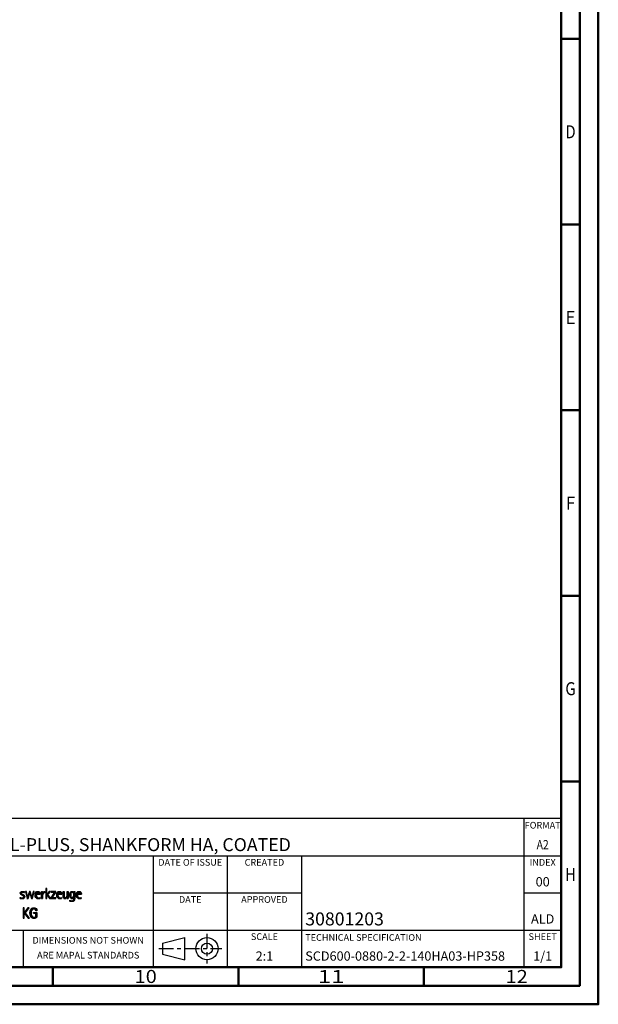
# Model space of a CAD drawing. Units: millimetres. Extents: x -231 to 363, y -196 to 225.
# Drawn here: x 207 to 363, y -195 to 70 of the extents above; entities that cross this region are included whole.
import ezdxf
from ezdxf.enums import TextEntityAlignment as Align

# ---------------------------------------------------------------- set-up
doc = ezdxf.new("R2010")
doc.units = ezdxf.units.MM
doc.linetypes.add('CENTER', pattern=[7, 4, -1, 1, -1])
doc.linetypes.add('GEN7', pattern=[15, 10, -2.5, 0, -2.5])
doc.layers.get('0').update_dxf_attribs({"linetype": 'CONTINUOUS'})
for name, color, linetype in [('AM_0', 7, 'CONTINUOUS'), ('AM_4', 3, 'CONTINUOUS'), ('AM_6', 2, 'CONTINUOUS'), ('AM_7', 4, 'GEN7')]:
    doc.layers.add(name, color=color, linetype=linetype)
doc.layers.add('AM_BOR', color=7, linetype='CONTINUOUS', lineweight=50)
doc.styles.get("Standard").update_dxf_attribs({"font": 'ISOCP.SHX'})

# ---------------------------------------------------------------- blocks, each defined once
blk = doc.blocks.new('A2')
at = {"layer": 'AM_BOR', "color": 1}
for p, q in [((584, 260), (589, 260)), ((589, 210), (584, 210)), ((584, 160), (589, 160)), ((584, 60), (589, 60)), ((447, 10), (447, 5)), ((497, 10), (497, 5)), ((547, 10), (547, 5))]:
    blk.add_line(p, q, dxfattribs=at)
for points in [[(0, 0), (594, 0), (594, 420), (0, 420)], [(10, 410), (10, 10), (584, 10), (584, 410)]]:
    blk.add_lwpolyline(points, close=True, dxfattribs=at)
at = {"layer": 'AM_BOR', "color": 7}
blk.add_lwpolyline([(5, 5), (589, 5), (589, 415), (5, 415)], close=True, dxfattribs=at)
at = {"layer": 'AM_BOR', "color": 1}
blk.add_lwpolyline([(586.5, 110), (584, 110), (589, 110)], dxfattribs=at)
at = {"layer": 'AM_BOR', "color": 2}
for s, width, p in [('D', 0.84375, (586.5, 235)), ('E', 0.964286, (586.5, 185)), ('F', 0.964286, (586.5, 135)), ('G', 0.84375, (586.5, 85)), ('H', 0.84375, (586.5, 35)), ('10', 1.125, (472, 7.5)), ('11', 1.35, (522, 7.5)), ('12', 1.125, (572, 7.5))]:
    blk.add_text(s, height=3.5, dxfattribs=dict(at, width=width)).set_placement(p, align=Align.MIDDLE_CENTER)
blk = doc.blocks.new('MAPAL_FRAME_LOGO')
at = {"layer": 'AM_0', "color": 1}
for p, q in [((51.07, 11.23), (51.07, 8.5)), ((51.33, 11.23), (51.07, 11.23)), ((51.07, 11.14), (51.33, 11.14)), ((51.07, 11.04), (51.33, 11.04)), ((51.07, 10.94), (51.33, 10.94)), ((51.07, 10.84), (51.33, 10.84)), ((51.07, 10.74), (51.33, 10.74)), ((51.07, 10.64), (51.33, 10.64)), ((51.33, 9.59), (51.33, 11.23)), ((44.2, 8.74), (44.31, 8.74)), ((44.2, 8.64), (45.27, 8.64)), ((44.2, 8.54), (45.14, 8.54)), ((44.21, 9.94), (44.47, 9.94)), ((44.21, 9.84), (44.52, 9.84)), ((44.22, 10.04), (44.5, 10.04)), ((44.24, 9.74), (44.65, 9.74)), ((44.25, 10.14), (44.61, 10.14)), ((44.3, 9.64), (44.83, 9.64)), ((44.32, 10.24), (45.29, 10.24)), ((44.41, 9.54), (45, 9.54)), ((44.47, 10.34), (45.29, 10.34)), ((44.58, 9.44), (45.16, 9.44)), ((44.76, 9.34), (45.29, 9.34)), ((44.95, 9.24), (45.36, 9.24)), ((45, 8.74), (45.35, 8.74)), ((45.08, 9.14), (45.4, 9.14)), ((45.11, 8.84), (45.39, 8.84)), ((45.13, 9.04), (45.41, 9.04)), ((45.14, 8.94), (45.4, 8.94)), ((45.19, 10.14), (45.29, 10.14)), ((45.56, 10.38), (46.02, 8.5)), ((45.83, 10.38), (45.56, 10.38)), ((45.57, 10.34), (45.84, 10.34)), ((45.59, 10.24), (45.86, 10.24)), ((45.62, 10.14), (45.89, 10.14)), ((45.64, 10.04), (45.91, 10.04)), ((45.67, 9.94), (45.93, 9.94)), ((45.69, 9.84), (45.96, 9.84)), ((45.71, 9.74), (45.98, 9.74)), ((45.74, 9.64), (46, 9.64)), ((45.76, 9.54), (46.03, 9.54)), ((45.79, 9.44), (46.05, 9.44)), ((45.81, 9.34), (46.07, 9.34)), ((46.17, 8.92), (45.83, 10.38)), ((45.84, 9.24), (46.1, 9.24)), ((45.86, 9.14), (46.12, 9.14)), ((45.88, 9.04), (46.14, 9.04)), ((45.91, 8.94), (46.17, 8.94)), ((45.93, 8.84), (46.41, 8.84)), ((45.96, 8.74), (46.38, 8.74)), ((45.98, 8.64), (46.35, 8.64)), ((46, 8.54), (46.32, 8.54)), ((46.02, 8.5), (46.31, 8.5)), ((46.18, 8.92), (46.17, 8.92)), ((46.63, 10.38), (46.18, 8.92)), ((46.19, 8.94), (46.44, 8.94)), ((46.22, 9.04), (46.47, 9.04)), ((46.25, 9.14), (46.5, 9.14)), ((46.28, 9.24), (46.54, 9.24)), ((46.31, 8.5), (46.75, 9.94)), ((46.31, 9.34), (46.57, 9.34)), ((46.34, 9.44), (46.6, 9.44)), ((46.38, 9.54), (46.63, 9.54)), ((46.41, 9.64), (46.66, 9.64)), ((46.44, 9.74), (46.69, 9.74)), ((46.47, 9.84), (46.72, 9.84)), ((46.5, 9.94), (47, 9.94)), ((46.53, 10.04), (46.97, 10.04)), ((46.56, 10.14), (46.94, 10.14)), ((46.59, 10.24), (46.91, 10.24)), ((46.62, 10.34), (46.88, 10.34)), ((46.87, 10.38), (46.63, 10.38)), ((46.75, 9.94), (46.76, 9.94)), ((46.76, 9.94), (47.2, 8.5)), ((46.79, 9.84), (47.03, 9.84)), ((46.82, 9.74), (47.06, 9.74)), ((46.85, 9.64), (47.09, 9.64)), ((47.32, 8.92), (46.87, 10.38)), ((46.88, 9.54), (47.13, 9.54)), ((46.91, 9.44), (47.16, 9.44)), ((46.94, 9.34), (47.19, 9.34)), ((46.97, 9.24), (47.22, 9.24)), ((47, 9.14), (47.25, 9.14)), ((47.03, 9.04), (47.28, 9.04)), ((47.06, 8.94), (47.31, 8.94)), ((47.09, 8.84), (47.58, 8.84)), ((47.12, 8.74), (47.56, 8.74)), ((47.15, 8.64), (47.53, 8.64)), ((47.18, 8.54), (47.51, 8.54)), ((47.2, 8.5), (47.5, 8.5)), ((47.33, 8.92), (47.32, 8.92)), ((47.67, 10.38), (47.33, 8.92)), ((47.34, 8.94), (47.6, 8.94)), ((47.36, 9.04), (47.63, 9.04)), ((47.38, 9.14), (47.65, 9.14)), ((47.4, 9.24), (47.67, 9.24)), ((47.43, 9.34), (47.7, 9.34)), ((47.45, 9.44), (47.72, 9.44)), ((47.47, 9.54), (47.74, 9.54)), ((47.5, 8.5), (47.94, 10.38)), ((47.5, 9.64), (47.77, 9.64)), ((47.52, 9.74), (47.79, 9.74)), ((47.54, 9.84), (47.81, 9.84)), ((47.57, 9.94), (47.84, 9.94)), ((47.59, 10.04), (47.86, 10.04)), ((47.61, 10.14), (47.88, 10.14)), ((47.64, 10.24), (47.91, 10.24)), ((47.66, 10.34), (47.93, 10.34)), ((47.94, 10.38), (47.67, 10.38)), ((48.18, 9.64), (49.57, 9.64)), ((48.18, 9.54), (48.48, 9.54)), ((48.18, 9.44), (48.49, 9.44)), ((48.18, 9.34), (48.5, 9.34)), ((48.19, 9.74), (49.57, 9.74)), ((48.19, 9.24), (48.51, 9.24)), ((48.21, 9.84), (48.5, 9.84)), ((48.21, 9.14), (48.54, 9.14)), ((48.24, 9.94), (48.53, 9.94)), ((48.24, 9.04), (48.58, 9.04)), ((48.28, 10.04), (48.59, 10.04)), ((48.27, 8.94), (48.64, 8.94)), ((48.32, 8.84), (48.73, 8.84)), ((48.33, 10.14), (48.69, 10.14)), ((48.39, 8.74), (48.87, 8.74)), ((48.42, 10.24), (49.38, 10.24)), ((48.49, 8.64), (49.52, 8.64)), ((48.55, 10.34), (49.25, 10.34)), ((48.65, 8.54), (49.52, 8.54)), ((49.1, 10.14), (49.46, 10.14)), ((49.2, 10.04), (49.51, 10.04)), ((49.25, 9.94), (49.54, 9.94)), ((49.26, 9.84), (49.56, 9.84)), ((49.94, 10.34), (50.21, 10.34)), ((49.94, 10.24), (50.21, 10.24)), ((49.94, 10.14), (50.21, 10.14)), ((49.94, 10.04), (50.21, 10.04)), ((49.94, 9.94), (50.4, 9.94)), ((49.94, 9.84), (50.34, 9.84)), ((49.94, 9.74), (50.29, 9.74)), ((49.94, 9.64), (50.25, 9.64)), ((49.94, 9.54), (50.23, 9.54)), ((49.94, 9.44), (50.22, 9.44)), ((49.94, 9.34), (50.21, 9.34)), ((49.94, 9.24), (50.21, 9.24)), ((49.94, 9.14), (50.21, 9.14)), ((49.94, 9.04), (50.21, 9.04)), ((49.94, 8.94), (50.21, 8.94)), ((49.94, 8.84), (50.21, 8.84)), ((49.94, 8.74), (50.21, 8.74)), ((49.94, 8.64), (50.21, 8.64)), ((49.94, 8.54), (50.21, 8.54)), ((50.23, 10.04), (50.52, 10.04)), ((50.29, 10.14), (50.84, 10.14)), ((50.37, 10.24), (50.84, 10.24)), ((50.5, 10.34), (50.84, 10.34)), ((51.07, 10.54), (51.33, 10.54)), ((51.07, 10.44), (51.33, 10.44)), ((51.07, 10.34), (51.33, 10.34)), ((51.07, 10.24), (51.33, 10.24)), ((51.07, 10.14), (51.33, 10.14)), ((51.07, 10.04), (51.33, 10.04)), ((51.07, 9.94), (51.33, 9.94)), ((51.07, 9.84), (51.33, 9.84)), ((51.07, 9.74), (51.33, 9.74)), ((51.07, 9.64), (51.33, 9.64)), ((51.07, 9.54), (51.65, 9.54)), ((51.07, 9.44), (51.33, 9.44)), ((51.07, 9.34), (51.33, 9.34)), ((51.07, 9.24), (51.33, 9.24)), ((51.07, 9.14), (51.33, 9.14)), ((51.07, 9.04), (51.33, 9.04)), ((51.07, 8.94), (51.33, 8.94)), ((51.07, 8.84), (51.33, 8.84)), ((51.07, 8.74), (51.33, 8.74)), ((51.07, 8.64), (51.33, 8.64)), ((51.07, 8.54), (51.33, 8.54)), ((51.07, 8.5), (51.33, 8.5)), ((51.34, 9.59), (51.33, 9.59)), ((51.33, 9.5), (51.34, 9.5)), ((51.33, 8.5), (51.33, 9.5)), ((51.99, 10.38), (51.34, 9.59)), ((51.34, 9.5), (52.07, 8.5)), ((51.38, 9.44), (51.72, 9.44)), ((51.39, 9.64), (51.73, 9.64)), ((51.46, 9.34), (51.79, 9.34)), ((51.47, 9.74), (51.81, 9.74)), ((51.53, 9.24), (51.87, 9.24)), ((51.55, 9.84), (51.89, 9.84)), ((51.6, 9.14), (51.94, 9.14)), ((51.64, 9.94), (51.97, 9.94)), ((51.65, 9.55), (52.32, 10.38)), ((52.41, 8.5), (51.65, 9.55)), ((51.68, 9.04), (52.01, 9.04)), ((51.72, 10.04), (52.05, 10.04)), ((51.75, 8.94), (52.08, 8.94)), ((51.8, 10.14), (52.13, 10.14)), ((51.82, 8.84), (52.15, 8.84)), ((51.88, 10.24), (52.21, 10.24)), ((51.89, 8.74), (52.23, 8.74)), ((51.97, 10.34), (52.29, 10.34)), ((51.97, 8.64), (52.3, 8.64)), ((52.32, 10.38), (51.99, 10.38)), ((52.04, 8.54), (52.37, 8.54)), ((52.07, 8.5), (52.41, 8.5)), ((53.42, 10.16), (52.44, 8.72)), ((52.44, 8.72), (52.44, 8.5)), ((52.44, 8.64), (53.79, 8.64)), ((52.44, 8.54), (53.79, 8.54)), ((52.44, 8.5), (53.79, 8.5)), ((52.45, 8.74), (52.78, 8.74)), ((52.51, 10.38), (52.51, 10.16)), ((53.75, 10.38), (52.51, 10.38)), ((52.51, 10.34), (53.75, 10.34)), ((52.51, 10.24), (53.75, 10.24)), ((52.51, 10.16), (53.42, 10.16)), ((52.52, 8.84), (52.85, 8.84)), ((52.59, 8.94), (52.92, 8.94)), ((52.66, 9.04), (52.99, 9.04)), ((52.73, 9.14), (53.06, 9.14)), ((52.77, 8.72), (53.75, 10.15)), ((53.79, 8.72), (52.77, 8.72)), ((52.8, 9.24), (53.13, 9.24)), ((52.87, 9.34), (53.2, 9.34)), ((52.93, 9.44), (53.26, 9.44)), ((53, 9.54), (53.33, 9.54)), ((53.07, 9.64), (53.4, 9.64)), ((53.14, 9.74), (53.47, 9.74)), ((53.21, 9.84), (53.54, 9.84)), ((53.28, 9.94), (53.61, 9.94)), ((53.35, 10.04), (53.68, 10.04)), ((53.41, 10.14), (53.75, 10.14)), ((53.75, 10.15), (53.75, 10.38)), ((53.79, 8.5), (53.79, 8.72)), ((54, 9.64), (55.39, 9.64)), ((54, 9.54), (54.3, 9.54)), ((54, 9.44), (54.31, 9.44)), ((54, 9.34), (54.32, 9.34)), ((54.01, 9.74), (55.39, 9.74)), ((54.01, 9.24), (54.33, 9.24)), ((54.03, 9.84), (54.32, 9.84)), ((54.03, 9.14), (54.36, 9.14)), ((54.06, 9.94), (54.35, 9.94)), ((54.06, 9.04), (54.41, 9.04)), ((54.1, 10.04), (54.41, 10.04)), ((54.1, 8.94), (54.46, 8.94)), ((54.14, 8.84), (54.55, 8.84)), ((54.16, 10.14), (54.51, 10.14)), ((54.21, 8.74), (54.69, 8.74)), ((54.24, 10.24), (55.2, 10.24)), ((54.31, 8.64), (55.34, 8.64)), ((54.38, 10.34), (55.07, 10.34)), ((54.47, 8.54), (55.34, 8.54)), ((54.92, 10.14), (55.28, 10.14)), ((55.02, 10.04), (55.33, 10.04)), ((55.07, 9.94), (55.36, 9.94)), ((55.08, 9.84), (55.38, 9.84)), ((55.74, 10.34), (56.01, 10.34)), ((55.74, 10.24), (56.01, 10.24)), ((55.74, 10.14), (56.01, 10.14)), ((55.74, 10.04), (56.01, 10.04)), ((55.74, 9.94), (56.01, 9.94)), ((55.74, 9.84), (56.01, 9.84)), ((55.74, 9.74), (56.01, 9.74)), ((55.74, 9.64), (56.01, 9.64)), ((55.74, 9.54), (56.01, 9.54)), ((55.74, 9.44), (56.01, 9.44)), ((55.74, 9.34), (56.01, 9.34)), ((55.74, 9.24), (56.01, 9.24)), ((55.74, 9.14), (56.01, 9.14)), ((55.74, 9.04), (56.02, 9.04)), ((55.75, 8.94), (56.04, 8.94)), ((55.77, 8.84), (56.08, 8.84)), ((55.8, 8.74), (56.19, 8.74)), ((55.85, 8.64), (56.66, 8.64)), ((55.95, 8.54), (56.55, 8.54)), ((56.4, 8.74), (56.73, 8.74)), ((56.55, 8.84), (56.78, 8.84)), ((56.63, 8.94), (57.09, 8.94)), ((56.69, 9.04), (57.09, 9.04)), ((56.73, 9.14), (57.09, 9.14)), ((56.76, 9.24), (57.09, 9.24)), ((56.79, 9.34), (57.09, 9.34)), ((56.81, 9.44), (57.09, 9.44)), ((56.82, 10.34), (57.09, 10.34)), ((56.82, 10.24), (57.09, 10.24)), ((56.82, 10.14), (57.09, 10.14)), ((56.82, 10.04), (57.09, 10.04)), ((56.82, 9.94), (57.09, 9.94)), ((56.82, 9.84), (57.09, 9.84)), ((56.82, 9.74), (57.09, 9.74)), ((56.82, 9.64), (57.09, 9.64)), ((56.82, 9.54), (57.09, 9.54)), ((56.82, 8.84), (57.09, 8.84)), ((56.82, 8.74), (57.09, 8.74)), ((56.82, 8.64), (57.09, 8.64)), ((56.82, 8.54), (57.09, 8.54)), ((57.48, 9.44), (57.79, 9.44)), ((57.48, 9.34), (57.79, 9.34)), ((57.49, 9.64), (57.8, 9.64)), ((57.49, 9.54), (57.79, 9.54)), ((57.49, 9.24), (57.8, 9.24)), ((57.5, 9.14), (57.81, 9.14)), ((57.51, 9.74), (57.81, 9.74)), ((57.52, 9.04), (57.83, 9.04)), ((57.53, 9.84), (57.84, 9.84)), ((57.55, 8.94), (57.87, 8.94)), ((57.56, 9.94), (57.87, 9.94)), ((57.59, 10.04), (57.92, 10.04)), ((57.59, 8.84), (57.93, 8.84)), ((57.64, 10.14), (58.01, 10.14)), ((57.64, 8.74), (58.06, 8.74)), ((57.72, 10.24), (58.52, 10.24)), ((57.73, 8.64), (58.48, 8.64)), ((57.84, 10.34), (58.41, 10.34)), ((57.87, 8.54), (58.33, 8.54)), ((58.29, 8.74), (58.56, 8.74)), ((58.36, 10.14), (58.58, 10.14)), ((58.43, 8.84), (58.61, 8.84)), ((58.46, 10.04), (58.89, 10.04)), ((58.48, 8.04), (58.8, 8.04)), ((58.5, 8.94), (58.89, 8.94)), ((58.52, 9.94), (58.89, 9.94)), ((58.55, 9.04), (58.89, 9.04)), ((58.55, 8.14), (58.84, 8.14)), ((58.56, 9.84), (58.89, 9.84)), ((58.58, 9.14), (58.89, 9.14)), ((58.59, 9.74), (58.89, 9.74)), ((58.59, 8.24), (58.87, 8.24)), ((58.6, 9.24), (58.89, 9.24)), ((58.61, 9.64), (58.89, 9.64)), ((58.61, 9.34), (58.89, 9.34)), ((58.61, 8.34), (58.88, 8.34)), ((58.62, 10.34), (58.89, 10.34)), ((58.62, 10.24), (58.89, 10.24)), ((58.62, 10.14), (58.89, 10.14)), ((58.62, 9.54), (58.89, 9.54)), ((58.62, 9.44), (58.89, 9.44)), ((58.62, 8.84), (58.89, 8.84)), ((58.62, 8.74), (58.89, 8.74)), ((58.62, 8.64), (58.89, 8.64)), ((58.62, 8.54), (58.89, 8.54)), ((58.62, 8.44), (58.89, 8.44)), ((59.28, 9.64), (60.67, 9.64)), ((59.28, 9.54), (59.58, 9.54)), ((59.28, 9.44), (59.59, 9.44)), ((59.28, 9.34), (59.59, 9.34)), ((59.29, 9.74), (60.67, 9.74)), ((59.29, 9.24), (59.61, 9.24)), ((59.31, 9.84), (59.6, 9.84)), ((59.31, 9.14), (59.64, 9.14)), ((59.34, 9.94), (59.63, 9.94)), ((59.34, 9.04), (59.68, 9.04)), ((59.38, 10.04), (59.69, 10.04)), ((59.38, 8.94), (59.74, 8.94)), ((59.42, 8.84), (59.83, 8.84)), ((59.43, 10.14), (59.79, 10.14)), ((59.49, 8.74), (59.97, 8.74)), ((59.52, 10.24), (60.48, 10.24)), ((59.59, 8.64), (60.62, 8.64)), ((59.65, 10.34), (60.35, 10.34)), ((59.75, 8.54), (60.62, 8.54)), ((60.2, 10.14), (60.56, 10.14)), ((60.3, 10.04), (60.61, 10.04)), ((60.35, 9.94), (60.64, 9.94)), ((60.36, 9.84), (60.66, 9.84)), ((44.96, 5.95), (44.96, 3.23)), ((45.26, 5.95), (44.96, 5.95)), ((44.96, 5.94), (45.26, 5.94)), ((44.96, 5.84), (45.26, 5.84)), ((44.96, 5.74), (45.26, 5.74)), ((44.96, 5.64), (45.26, 5.64)), ((44.96, 5.54), (45.26, 5.54)), ((44.96, 5.44), (45.26, 5.44)), ((44.96, 5.34), (45.26, 5.34)), ((45.26, 4.72), (45.26, 5.95)), ((46.23, 5.95), (45.27, 4.72)), ((45.57, 4.65), (46.59, 5.95)), ((45.76, 5.34), (46.11, 5.34)), ((45.84, 5.44), (46.19, 5.44)), ((45.91, 5.54), (46.27, 5.54)), ((45.99, 5.64), (46.35, 5.64)), ((46.07, 5.74), (46.43, 5.74)), ((46.14, 5.84), (46.5, 5.84)), ((46.22, 5.94), (46.58, 5.94)), ((46.59, 5.95), (46.23, 5.95)), ((46.9, 5.34), (47.24, 5.34)), ((46.94, 5.44), (47.29, 5.44)), ((46.99, 5.54), (47.36, 5.54)), ((47.06, 5.64), (47.48, 5.64)), ((47.14, 5.74), (48.48, 5.74)), ((47.27, 5.84), (48.36, 5.84)), ((47.47, 5.94), (48.15, 5.94)), ((48.14, 5.64), (48.56, 5.64)), ((48.24, 5.54), (48.62, 5.54)), ((48.3, 5.44), (48.65, 5.44)), ((48.33, 5.34), (48.68, 5.34)), ((57.58, 7.94), (57.75, 7.94)), ((57.58, 7.84), (58.65, 7.84)), ((57.58, 7.74), (58.48, 7.74)), ((58.33, 7.94), (58.74, 7.94)), ((44.96, 5.24), (45.26, 5.24)), ((44.96, 5.14), (45.26, 5.14)), ((44.96, 5.04), (45.26, 5.04)), ((44.96, 4.94), (45.26, 4.94)), ((44.96, 4.84), (45.26, 4.84)), ((44.96, 4.74), (45.26, 4.74)), ((44.96, 4.64), (45.57, 4.64)), ((44.96, 4.54), (45.26, 4.54)), ((44.96, 4.44), (45.26, 4.44)), ((44.96, 4.34), (45.26, 4.34)), ((44.96, 4.24), (45.26, 4.24)), ((44.96, 4.14), (45.26, 4.14)), ((44.96, 4.04), (45.26, 4.04)), ((44.96, 3.94), (45.26, 3.94)), ((44.96, 3.84), (45.26, 3.84)), ((44.96, 3.74), (45.26, 3.74)), ((44.96, 3.64), (45.26, 3.64)), ((44.96, 3.54), (45.26, 3.54)), ((44.96, 3.44), (45.26, 3.44)), ((44.96, 3.34), (45.26, 3.34)), ((44.96, 3.24), (45.26, 3.24)), ((44.96, 3.23), (45.26, 3.23)), ((45.27, 4.72), (45.26, 4.72)), ((45.26, 4.56), (45.27, 4.56)), ((45.26, 3.23), (45.26, 4.56)), ((45.27, 4.56), (46.31, 3.23)), ((45.29, 4.74), (45.65, 4.74)), ((45.29, 4.54), (45.65, 4.54)), ((45.36, 4.44), (45.72, 4.44)), ((45.37, 4.84), (45.72, 4.84)), ((45.44, 4.34), (45.8, 4.34)), ((45.45, 4.94), (45.8, 4.94)), ((45.52, 4.24), (45.88, 4.24)), ((45.53, 5.04), (45.88, 5.04)), ((46.67, 3.23), (45.57, 4.65)), ((45.6, 5.14), (45.96, 5.14)), ((45.6, 4.14), (45.96, 4.14)), ((45.67, 4.04), (46.04, 4.04)), ((45.68, 5.24), (46.04, 5.24)), ((45.75, 3.94), (46.11, 3.94)), ((45.83, 3.84), (46.19, 3.84)), ((45.91, 3.74), (46.27, 3.74)), ((45.98, 3.64), (46.35, 3.64)), ((46.06, 3.54), (46.42, 3.54)), ((46.14, 3.44), (46.5, 3.44)), ((46.22, 3.34), (46.58, 3.34)), ((46.29, 3.24), (46.66, 3.24)), ((46.31, 3.23), (46.67, 3.23)), ((46.8, 4.84), (47.14, 4.84)), ((46.8, 4.74), (47.13, 4.74)), ((46.8, 4.64), (47.13, 4.64)), ((46.8, 4.54), (47.13, 4.54)), ((46.8, 4.44), (47.14, 4.44)), ((46.81, 4.94), (47.14, 4.94)), ((46.81, 4.34), (47.15, 4.34)), ((46.82, 5.04), (47.16, 5.04)), ((46.83, 4.24), (47.16, 4.24)), ((46.84, 5.14), (47.18, 5.14)), ((46.84, 4.14), (47.18, 4.14)), ((46.86, 4.04), (47.2, 4.04)), ((46.87, 5.24), (47.21, 5.24)), ((46.89, 3.94), (47.23, 3.94)), ((46.92, 3.84), (47.27, 3.84)), ((46.96, 3.74), (47.32, 3.74)), ((47.02, 3.64), (47.39, 3.64)), ((47.08, 3.54), (47.5, 3.54)), ((47.17, 3.44), (47.8, 3.44)), ((47.29, 3.34), (48.52, 3.34)), ((47.5, 3.24), (48.27, 3.24)), ((47.74, 4.74), (48.67, 4.74)), ((47.74, 4.64), (48.67, 4.64)), ((47.74, 4.54), (48.67, 4.54)), ((47.93, 3.44), (48.67, 3.44)), ((48.3, 3.54), (48.67, 3.54)), ((48.34, 5.24), (48.69, 5.24)), ((48.36, 4.44), (48.67, 4.44)), ((48.36, 4.34), (48.67, 4.34)), ((48.36, 4.24), (48.67, 4.24)), ((48.36, 4.14), (48.67, 4.14)), ((48.36, 4.04), (48.67, 4.04)), ((48.36, 3.94), (48.67, 3.94)), ((48.36, 3.84), (48.67, 3.84)), ((48.36, 3.74), (48.67, 3.74)), ((48.36, 3.64), (48.67, 3.64))]:
    blk.add_line(p, q, dxfattribs=at)
for points, knots in [([(44.2, 8.53), (44.37, 8.48), (44.54, 8.46), (44.71, 8.46), (45.09, 8.46), (45.41, 8.6), (45.41, 9.02), (45.41, 9.33), (45.21, 9.42), (44.97, 9.56), (44.97, 9.56), (44.81, 9.66), (44.81, 9.66), (44.7, 9.72), (44.47, 9.8), (44.47, 9.95), (44.47, 10.14), (44.71, 10.2), (44.85, 10.2), (45, 10.2), (45.15, 10.16), (45.29, 10.11), (45.29, 10.11), (45.29, 10.36), (45.29, 10.36), (45.15, 10.4), (45, 10.42), (44.85, 10.42), (44.52, 10.42), (44.2, 10.29), (44.2, 9.93), (44.2, 9.64), (44.41, 9.53), (44.63, 9.42), (44.63, 9.42), (44.8, 9.32), (44.8, 9.32), (44.94, 9.25), (45.14, 9.17), (45.14, 8.98), (45.14, 8.74), (44.88, 8.68), (44.68, 8.68), (44.51, 8.68), (44.35, 8.73), (44.2, 8.78), (44.2, 8.78), (44.2, 8.53), (44.2, 8.53)], [0, 0, 0, 0, 1, 1, 1, 2, 2, 2, 3, 3, 3, 4, 4, 4, 5, 5, 5, 6, 6, 6, 7, 7, 7, 8, 8, 8, 9, 9, 9, 10, 10, 10, 11, 11, 11, 12, 12, 12, 13, 13, 13, 14, 14, 14, 15, 15, 15, 16, 16, 16, 16]), ([(49.52, 8.73), (49.4, 8.7), (49.28, 8.68), (49.15, 8.68), (48.69, 8.68), (48.48, 9.1), (48.48, 9.51), (48.48, 9.51), (48.48, 9.62), (48.48, 9.62), (48.48, 9.62), (49.57, 9.62), (49.57, 9.62), (49.57, 9.62), (49.57, 9.71), (49.57, 9.71), (49.57, 10.13), (49.35, 10.42), (48.91, 10.42), (48.36, 10.42), (48.18, 9.99), (48.18, 9.5), (48.18, 8.89), (48.44, 8.46), (49.09, 8.46), (49.24, 8.46), (49.38, 8.47), (49.52, 8.51), (49.52, 8.51), (49.52, 8.73), (49.52, 8.73)], [0, 0, 0, 0, 1, 1, 1, 2, 2, 2, 3, 3, 3, 4, 4, 4, 5, 5, 5, 6, 6, 6, 7, 7, 7, 8, 8, 8, 9, 9, 9, 10, 10, 10, 10]), ([(48.5, 9.84), (48.55, 10.05), (48.67, 10.2), (48.9, 10.2), (49.1, 10.2), (49.26, 10.05), (49.26, 9.84), (49.26, 9.84), (48.5, 9.84), (48.5, 9.84)], [0, 0, 0, 0, 1, 1, 1, 2, 2, 2, 3, 3, 3, 3]), ([(50.21, 8.5), (50.21, 8.5), (50.21, 9.28), (50.21, 9.28), (50.21, 9.69), (50.36, 10.14), (50.84, 10.14), (50.84, 10.14), (50.84, 10.42), (50.84, 10.42), (50.54, 10.42), (50.33, 10.29), (50.22, 10.02), (50.22, 10.02), (50.21, 10.02), (50.21, 10.02), (50.21, 10.02), (50.21, 10.38), (50.21, 10.38), (50.21, 10.38), (49.94, 10.38), (49.94, 10.38), (49.94, 10.38), (49.94, 8.5), (49.94, 8.5), (49.94, 8.5), (50.21, 8.5), (50.21, 8.5)], [0, 0, 0, 0, 1, 1, 1, 2, 2, 2, 3, 3, 3, 4, 4, 4, 5, 5, 5, 6, 6, 6, 7, 7, 7, 8, 8, 8, 9, 9, 9, 9]), ([(55.34, 8.73), (55.22, 8.7), (55.1, 8.68), (54.97, 8.68), (54.51, 8.68), (54.3, 9.1), (54.3, 9.51), (54.3, 9.51), (54.3, 9.62), (54.3, 9.62), (54.3, 9.62), (55.39, 9.62), (55.39, 9.62), (55.39, 9.62), (55.39, 9.71), (55.39, 9.71), (55.39, 10.13), (55.17, 10.42), (54.73, 10.42), (54.18, 10.42), (54, 9.99), (54, 9.5), (54, 8.89), (54.26, 8.46), (54.91, 8.46), (55.06, 8.46), (55.21, 8.47), (55.34, 8.51), (55.34, 8.51), (55.34, 8.73), (55.34, 8.73)], [0, 0, 0, 0, 1, 1, 1, 2, 2, 2, 3, 3, 3, 4, 4, 4, 5, 5, 5, 6, 6, 6, 7, 7, 7, 8, 8, 8, 9, 9, 9, 10, 10, 10, 10]), ([(54.32, 9.84), (54.37, 10.05), (54.49, 10.2), (54.72, 10.2), (54.92, 10.2), (55.08, 10.05), (55.08, 9.84), (55.08, 9.84), (54.32, 9.84), (54.32, 9.84)], [0, 0, 0, 0, 1, 1, 1, 2, 2, 2, 3, 3, 3, 3]), ([(57.09, 8.5), (57.09, 8.5), (57.09, 10.38), (57.09, 10.38), (57.09, 10.38), (56.82, 10.38), (56.82, 10.38), (56.82, 10.38), (56.82, 9.61), (56.82, 9.61), (56.82, 9.31), (56.67, 8.72), (56.29, 8.72), (55.98, 8.72), (56.01, 9.13), (56.01, 9.34), (56.01, 9.34), (56.01, 10.38), (56.01, 10.38), (56.01, 10.38), (55.74, 10.38), (55.74, 10.38), (55.74, 10.38), (55.74, 9.04), (55.74, 9.04), (55.74, 8.73), (55.9, 8.46), (56.23, 8.46), (56.55, 8.46), (56.72, 8.64), (56.81, 8.93), (56.81, 8.93), (56.82, 8.93), (56.82, 8.93), (56.82, 8.93), (56.82, 8.5), (56.82, 8.5), (56.82, 8.5), (57.09, 8.5), (57.09, 8.5)], [0, 0, 0, 0, 1, 1, 1, 2, 2, 2, 3, 3, 3, 4, 4, 4, 5, 5, 5, 6, 6, 6, 7, 7, 7, 8, 8, 8, 9, 9, 9, 10, 10, 10, 11, 11, 11, 12, 12, 12, 13, 13, 13, 13]), ([(58.62, 8.53), (58.62, 8.13), (58.49, 7.9), (58.05, 7.9), (57.88, 7.9), (57.74, 7.94), (57.58, 8.01), (57.58, 8.01), (57.58, 7.74), (57.58, 7.74), (57.76, 7.7), (57.91, 7.68), (58.09, 7.68), (58.63, 7.68), (58.89, 7.96), (58.89, 8.49), (58.89, 8.49), (58.89, 10.38), (58.89, 10.38), (58.89, 10.38), (58.62, 10.38), (58.62, 10.38), (58.62, 10.38), (58.62, 10.07), (58.62, 10.07), (58.62, 10.07), (58.61, 10.07), (58.61, 10.07), (58.55, 10.29), (58.35, 10.42), (58.12, 10.42), (57.61, 10.42), (57.48, 9.84), (57.48, 9.43), (57.48, 9), (57.6, 8.5), (58.12, 8.5), (58.35, 8.5), (58.54, 8.63), (58.61, 8.86), (58.61, 8.86), (58.62, 8.86), (58.62, 8.86), (58.62, 8.86), (58.62, 8.53), (58.62, 8.53)], [0, 0, 0, 0, 1, 1, 1, 2, 2, 2, 3, 3, 3, 4, 4, 4, 5, 5, 5, 6, 6, 6, 7, 7, 7, 8, 8, 8, 9, 9, 9, 10, 10, 10, 11, 11, 11, 12, 12, 12, 13, 13, 13, 14, 14, 14, 15, 15, 15, 15]), ([(58.17, 8.72), (57.84, 8.72), (57.79, 9.18), (57.79, 9.42), (57.79, 9.67), (57.83, 10.2), (58.18, 10.2), (58.52, 10.2), (58.62, 9.74), (58.62, 9.48), (58.62, 9.21), (58.52, 8.72), (58.17, 8.72)], [0, 0, 0, 0, 1, 1, 1, 2, 2, 2, 3, 3, 3, 4, 4, 4, 4]), ([(60.62, 8.73), (60.5, 8.7), (60.38, 8.68), (60.25, 8.68), (59.79, 8.68), (59.58, 9.1), (59.58, 9.51), (59.58, 9.51), (59.58, 9.62), (59.58, 9.62), (59.58, 9.62), (60.67, 9.62), (60.67, 9.62), (60.67, 9.62), (60.67, 9.71), (60.67, 9.71), (60.67, 10.13), (60.45, 10.42), (60.01, 10.42), (59.46, 10.42), (59.28, 9.99), (59.28, 9.5), (59.28, 8.89), (59.54, 8.46), (60.19, 8.46), (60.34, 8.46), (60.48, 8.47), (60.62, 8.51), (60.62, 8.51), (60.62, 8.73), (60.62, 8.73)], [0, 0, 0, 0, 1, 1, 1, 2, 2, 2, 3, 3, 3, 4, 4, 4, 5, 5, 5, 6, 6, 6, 7, 7, 7, 8, 8, 8, 9, 9, 9, 10, 10, 10, 10]), ([(59.6, 9.84), (59.65, 10.05), (59.77, 10.2), (60, 10.2), (60.2, 10.2), (60.36, 10.05), (60.36, 9.84), (60.36, 9.84), (59.6, 9.84), (59.6, 9.84)], [0, 0, 0, 0, 1, 1, 1, 2, 2, 2, 3, 3, 3, 3]), ([(48.36, 3.59), (48.25, 3.48), (48.02, 3.44), (47.86, 3.44), (47.21, 3.44), (47.13, 4.19), (47.13, 4.68), (47.13, 5.14), (47.25, 5.74), (47.81, 5.74), (48.14, 5.74), (48.34, 5.53), (48.34, 5.21), (48.34, 5.21), (48.69, 5.21), (48.69, 5.21), (48.69, 5.72), (48.29, 6), (47.81, 6), (47.04, 6), (46.79, 5.35), (46.79, 4.68), (46.79, 3.94), (47, 3.18), (47.89, 3.18), (48.14, 3.18), (48.47, 3.27), (48.67, 3.44), (48.67, 3.44), (48.67, 4.77), (48.67, 4.77), (48.67, 4.77), (47.74, 4.77), (47.74, 4.77), (47.74, 4.77), (47.74, 4.51), (47.74, 4.51), (47.74, 4.51), (48.36, 4.51), (48.36, 4.51), (48.36, 4.51), (48.36, 3.59), (48.36, 3.59)], [0, 0, 0, 0, 1, 1, 1, 2, 2, 2, 3, 3, 3, 4, 4, 4, 5, 5, 5, 6, 6, 6, 7, 7, 7, 8, 8, 8, 9, 9, 9, 10, 10, 10, 11, 11, 11, 12, 12, 12, 13, 13, 13, 14, 14, 14, 14])]:
    blk.add_open_spline(points, degree=3, knots=knots, dxfattribs=at)
blk = doc.blocks.new('*U15')
at = {"layer": 'AM_4', "linetype": 'Continuous'}
for p, q in [((1, 1.5), (7, 3)), ((7, -3), (7, 3)), ((1, 1.5), (1, -1.5)), ((1, -1.5), (7, -3))]:
    blk.add_line(p, q, dxfattribs=at)
for radius in [3, 1.5]:
    blk.add_circle((13, 0), radius, dxfattribs=at)
at = {"layer": 'AM_7', "linetype": 'CENTER'}
for p, q in [((13, 4), (13, -4)), ((0, 0), (17, 0))]:
    blk.add_line(p, q, dxfattribs=at)
blk = doc.blocks.new('*U12')
at = {"layer": 'AM_0'}
for p, q in [((190, 0), (0, 0)), ((190, 0), (0, 0)), ((190, 0), (0, 0)), ((190, 0), (0, 0)), ((190, 0), (0, 0)), ((180, -40), (180, 0)), ((190, -40), (190, 0)), ((0, -10), (190, -10)), ((80, -10), (80, -40)), ((120, -10), (120, -40)), ((0, -30), (190, -30)), ((190, -40), (0, -40))]:
    blk.add_line(p, q, dxfattribs=at)
at = {"layer": 'AM_0', "color": 3, "linetype": 'Continuous'}
for p, q in [((100, -10), (100, -40)), ((80, -20), (120, -20)), ((180, -20), (190, -20)), ((45, -30), (45, -40))]:
    blk.add_line(p, q, dxfattribs=at)
blk.add_blockref('MAPAL_FRAME_LOGO', (0, -30))
at = {"layer": 'AM_0'}
blk.add_blockref('*U15', (81.5, -35), dxfattribs=at)
at = {"layer": 'AM_0', "color": 2}
for s, p in [('FORMAT', (185, -2)), ('DATE OF ISSUE', (90, -12)), ('CREATED', (110, -12)), ('DATE', (90, -22)), ('APPROVED', (110, -22)), ('SCALE', (110, -32)), ('SHEET', (185, -32)), ('DIMENSIONS NOT SHOWN', (62.49, -33)), ('ARE MAPAL STANDARDS', (62.5, -37))]:
    blk.add_text(s, height=1.8, dxfattribs=at).set_placement(p, align=Align.MIDDLE)
blk.add_text('TECHNICAL SPECIFICATION', height=1.8, dxfattribs=at).set_placement((121, -32), align=Align.MIDDLE_LEFT)
at = {"layer": 'AM_0'}
for tag, p in [('TITLE', (1, -7)), ('MATERIAL_NO', (121, -27))]:
    blk.add_attdef(tag, text='', height=3.5, dxfattribs=at).set_placement(p, align=Align.MIDDLE_LEFT)
at = {"layer": 'AM_6'}
blk.add_text('INDEX', height=1.8, dxfattribs=at).set_placement((185, -12), align=Align.MIDDLE)
at = {"layer": 'AM_6', "width": 0.821429}
blk.add_attdef('DIN_FORMAT', text='', height=2.5, dxfattribs=at).set_placement((185, -7), align=Align.MIDDLE_CENTER)
at = {"layer": 'AM_6'}
for tag, p in [('DRAWING_NO', (121, -17)), ('TECHNICAL_SPEC', (121, -37))]:
    blk.add_attdef(tag, text='', height=2.5, dxfattribs=at).set_placement(p, align=Align.MIDDLE_LEFT)
for tag, p in [('INDEX_NO', (185, -17)), ('APP_DATE', (90, -27)), ('APP_NAME', (110, -27)), ('ORIGIN', (185, -27)), ('SCALE', (110, -37)), ('SHEET_OF_SHEETS', (185, -37))]:
    blk.add_attdef(tag, text='', height=2.5, dxfattribs=at).set_placement(p, align=Align.MIDDLE_CENTER)
blk = doc.blocks.new('MAPAL_FRAME-Model')
blk.add_blockref('A2', (0, 0))
at = {"layer": 'AM_0'}
ref = blk.add_blockref('*U12', (394, 50), dxfattribs=at)
ref.add_attrib('TITLE', 'MEGA-DRILL-STEEL-PLUS, SHANKFORM HA, COATED', dxfattribs={"height": 3.5}).set_placement((395, 43), align=Align.MIDDLE_LEFT)
ref.add_attrib('MATERIAL_NO', '30801203', dxfattribs={"height": 3.5}).set_placement((515, 23), align=Align.MIDDLE_LEFT)
ref.add_attrib('TECHNICAL_SPEC', 'SCD600-0880-2-2-140HA03-HP358', dxfattribs={"layer": 'AM_6', "height": 2.5}).set_placement((515, 13), align=Align.MIDDLE_LEFT)
ref.add_attrib('SHEET_OF_SHEETS', '1/1', dxfattribs={"layer": 'AM_6', "height": 2.5}).set_placement((579, 13), align=Align.MIDDLE_CENTER)
ref.add_attrib('ORIGIN', 'ALD', dxfattribs={"layer": 'AM_6', "height": 2.5}).set_placement((579, 23), align=Align.MIDDLE_CENTER)
ref.add_attrib('INDEX_NO', '00', dxfattribs={"layer": 'AM_6', "height": 2.5}).set_placement((579, 33), align=Align.MIDDLE_CENTER)
ref.add_attrib('DIN_FORMAT', 'A2', dxfattribs={"layer": 'AM_6', "height": 2.5, "width": 0.821429}).set_placement((579, 43), align=Align.MIDDLE_CENTER)
ref.add_attrib('SCALE', '2:1', dxfattribs={"layer": 'AM_6', "height": 2.5}).set_placement((504, 13), align=Align.MIDDLE_CENTER)

msp = doc.modelspace()

# ---------------------------------------------------------------- block references
at = {"layer": 'AM_0'}
msp.add_blockref('MAPAL_FRAME-Model', (-231, -195), dxfattribs=at)

doc.saveas('drawing.dxf')
